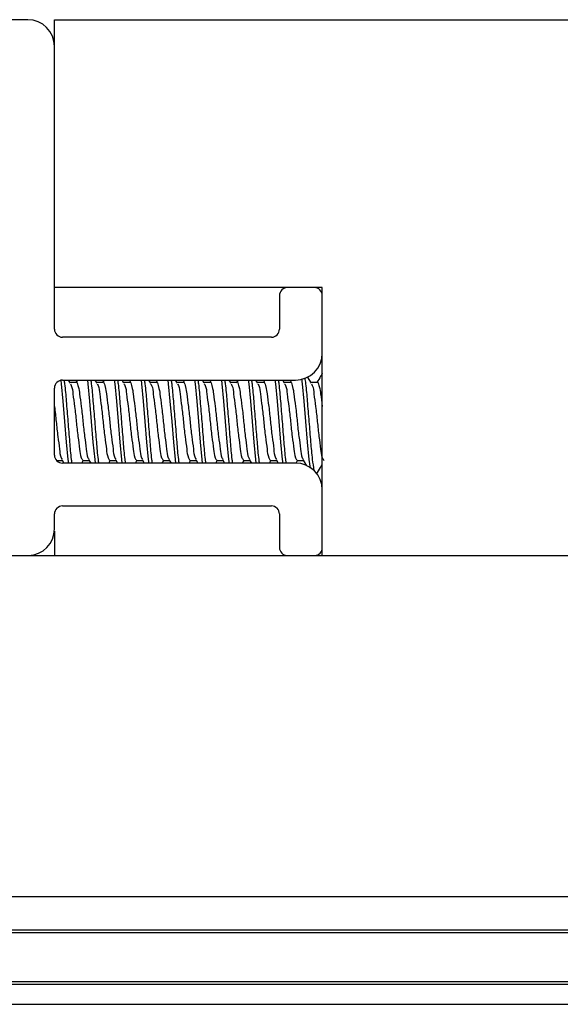
# Model space of a CAD drawing. Extents: x -264 to 1708, y -15 to 1162.
# Drawn here: x 404 to 422, y 825 to 856 of the extents above; entities that cross this region are included whole.
import ezdxf

# ---------------------------------------------------------------- set-up
doc = ezdxf.new("R2010")
doc.units = 0
doc.header["$MEASUREMENT"] = 0
doc.layers.get('0').update_dxf_attribs({"lineweight": 0})

msp = doc.modelspace()

# ---------------------------------------------------------------- linework, layer by layer
at = {"color": 18, "lineweight": 25, "true_color": 0x000000}
for p, q in [((404.732, 856.495), (376.84, 856.495)), ((405.577, 848.043), (405.577, 856.495)), ((405.577, 856.495), (422.481, 856.495)), ((405.577, 846.733), (405.577, 855.65)), ((414.029, 848.043), (405.577, 848.043)), ((413.776, 848.043), (412.931, 848.043)), ((414.029, 839.591), (414.029, 848.043)), ((412.677, 847.789), (412.677, 846.733)), ((414.029, 845.972), (414.029, 847.789)), ((412.423, 846.479), (405.831, 846.479)), ((413.685, 845.028), (413.566, 845.23)), ((405.831, 845.127), (413.184, 845.127)), ((406.078, 845.028), (406.019, 845.127)), ((406.264, 845.05), (406.065, 845.05)), ((406.298, 845.127), (406.252, 845.05)), ((406.923, 845.028), (406.865, 845.127)), ((407.109, 845.05), (406.91, 845.05)), ((407.143, 845.127), (407.097, 845.05)), ((407.768, 845.028), (407.71, 845.127)), ((407.954, 845.05), (407.755, 845.05)), ((407.988, 845.127), (407.943, 845.05)), ((408.613, 845.028), (408.555, 845.127)), ((408.8, 845.05), (408.6, 845.05)), ((408.833, 845.127), (408.788, 845.05)), ((409.458, 845.028), (409.4, 845.127)), ((409.645, 845.05), (409.446, 845.05)), ((409.678, 845.127), (409.633, 845.05)), ((410.304, 845.028), (410.246, 845.127)), ((410.49, 845.05), (410.291, 845.05)), ((410.524, 845.127), (410.478, 845.05)), ((411.149, 845.028), (411.091, 845.127)), ((411.335, 845.05), (411.136, 845.05)), ((411.369, 845.127), (411.324, 845.05)), ((411.994, 845.028), (411.936, 845.127)), ((412.18, 845.05), (411.981, 845.05)), ((412.214, 845.127), (412.169, 845.05)), ((412.839, 845.028), (412.781, 845.127)), ((413.026, 845.05), (412.826, 845.05)), ((413.059, 845.127), (413.014, 845.05)), ((413.871, 845.05), (413.672, 845.05)), ((405.577, 842.76), (405.577, 844.873)), ((405.65, 842.584), (405.829, 842.584)), ((405.817, 842.604), (405.875, 842.507)), ((413.184, 842.507), (405.831, 842.507)), ((406.442, 842.507), (406.487, 842.584)), ((406.475, 842.584), (406.675, 842.584)), ((406.663, 842.604), (406.72, 842.507)), ((407.287, 842.507), (407.332, 842.584)), ((407.32, 842.584), (407.52, 842.584)), ((407.508, 842.604), (407.565, 842.507)), ((408.132, 842.507), (408.178, 842.584)), ((408.166, 842.584), (408.365, 842.584)), ((408.353, 842.604), (408.41, 842.507)), ((408.978, 842.507), (409.023, 842.584)), ((409.011, 842.584), (409.21, 842.584)), ((409.198, 842.604), (409.255, 842.507)), ((409.823, 842.507), (409.868, 842.584)), ((409.856, 842.584), (410.055, 842.584)), ((410.043, 842.604), (410.101, 842.507)), ((410.668, 842.507), (410.713, 842.584)), ((410.701, 842.584), (410.901, 842.584)), ((410.889, 842.604), (410.946, 842.507)), ((411.513, 842.507), (411.558, 842.584)), ((411.546, 842.584), (411.746, 842.584)), ((411.734, 842.604), (411.791, 842.507)), ((412.358, 842.507), (412.404, 842.584)), ((412.392, 842.584), (412.591, 842.584)), ((412.579, 842.604), (412.636, 842.507)), ((413.202, 842.503), (413.249, 842.584)), ((413.237, 842.584), (413.436, 842.584)), ((413.424, 842.604), (413.53, 842.423)), ((414.029, 839.844), (414.029, 841.661)), ((405.831, 841.154), (412.423, 841.154)), ((405.577, 840.436), (405.577, 840.901)), ((412.677, 840.901), (412.677, 839.844)), ((405.574, 840.361), (405.574, 839.591)), ((356.977, 839.591), (424.595, 839.591)), ((356.977, 828.837), (424.595, 828.837)), ((356.977, 827.784), (424.595, 827.784)), ((356.977, 827.694), (424.595, 827.694)), ((311.208, 826.067), (470.364, 826.067)), ((311.219, 826.152), (470.353, 826.152)), ((311.134, 825.433), (470.438, 825.433))]:
    msp.add_line(p, q, dxfattribs=at)
for points in [[(405.774, 845.113), (405.789, 845.012), (405.841, 844.464), (405.894, 843.817), (405.947, 843.17), (406, 842.621), (406, 842.621), (406.016, 842.507)], [(406.617, 845.127), (406.634, 845.012), (406.687, 844.464), (406.739, 843.817), (406.792, 843.17), (406.845, 842.621), (406.845, 842.621), (406.862, 842.507)], [(407.462, 845.127), (407.479, 845.012), (407.532, 844.464), (407.585, 843.817), (407.637, 843.17), (407.69, 842.621), (407.69, 842.621), (407.707, 842.507)], [(408.308, 845.127), (408.324, 845.012), (408.377, 844.464), (408.43, 843.817), (408.483, 843.17), (408.535, 842.621), (408.535, 842.621), (408.552, 842.507)], [(409.153, 845.127), (409.169, 845.012), (409.222, 844.464), (409.275, 843.817), (409.328, 843.17), (409.381, 842.621), (409.381, 842.621), (409.397, 842.507)], [(409.998, 845.127), (410.015, 845.012), (410.067, 844.464), (410.12, 843.817), (410.173, 843.17), (410.226, 842.621), (410.226, 842.621), (410.242, 842.507)], [(410.843, 845.127), (410.86, 845.012), (410.913, 844.464), (410.965, 843.817), (411.018, 843.17), (411.071, 842.621), (411.071, 842.621), (411.088, 842.507)], [(411.688, 845.127), (411.705, 845.012), (411.758, 844.464), (411.811, 843.817), (411.863, 843.17), (411.916, 842.621), (411.916, 842.621), (411.933, 842.507)], [(412.534, 845.127), (412.55, 845.012), (412.603, 844.464), (412.656, 843.817), (412.709, 843.17), (412.762, 842.621), (412.762, 842.621), (412.778, 842.507)], [(413.373, 845.165), (413.395, 845.012), (413.448, 844.464), (413.501, 843.817), (413.554, 843.17), (413.607, 842.621), (413.607, 842.621), (413.646, 842.349)]]:
    msp.add_lwpolyline(points, dxfattribs=at)
for points in [[(405.577, 855.65), (405.577, 856.116), (405.199, 856.495), (404.732, 856.495)], [(414.029, 847.789), (414.029, 847.929), (413.916, 848.043), (413.776, 848.043)], [(405.577, 846.733), (405.577, 846.593), (405.691, 846.479), (405.831, 846.479)], [(412.423, 846.479), (412.563, 846.479), (412.677, 846.593), (412.677, 846.733)], [(405.831, 845.127), (405.691, 845.127), (405.577, 845.013), (405.577, 844.873)], [(414.029, 841.661), (414.029, 842.128), (413.651, 842.507), (413.184, 842.507)], [(404.754, 839.591), (405.212, 839.603), (405.577, 839.977), (405.577, 840.436)], [(412.677, 839.844), (412.677, 839.709), (412.783, 839.597), (412.919, 839.591)], [(413.788, 839.591), (413.923, 839.597), (414.029, 839.709), (414.029, 839.844)]]:
    msp.add_open_spline(points, degree=3, dxfattribs=at)
for points, knots in [([(412.931, 848.043), (412.791, 848.043), (412.677, 847.929), (412.677, 847.789), (412.677, 847.789), (412.677, 847.789), (412.677, 847.789)], [0, 0, 0, 0, 1, 1, 1, 2, 2, 2, 2]), ([(413.184, 845.127), (413.651, 845.127), (414.029, 845.505), (414.029, 845.972), (414.029, 845.972), (414.029, 845.972), (414.029, 845.972)], [0, 0, 0, 0, 1, 1, 1, 2, 2, 2, 2]), ([(413.476, 845.186), (413.485, 845.128), (413.493, 845.07), (413.501, 845.012), (413.525, 844.83), (413.539, 844.647), (413.554, 844.464), (413.571, 844.248), (413.589, 844.032), (413.607, 843.817), (413.624, 843.601), (413.642, 843.385), (413.66, 843.17), (413.675, 842.987), (413.69, 842.803), (413.712, 842.621), (413.727, 842.506), (413.745, 842.39), (413.762, 842.275)], [0, 0, 0, 0, 1, 1, 1, 2, 2, 2, 3, 3, 3, 4, 4, 4, 5, 5, 5, 6, 6, 6, 6]), ([(414.029, 845.339), (414.012, 845.309), (413.994, 845.279), (413.976, 845.249), (413.937, 845.182), (413.898, 845.116), (413.859, 845.05)], [0, 0, 0, 0, 1, 1, 1, 2, 2, 2, 2]), ([(405.878, 845.127), (405.883, 845.088), (405.889, 845.05), (405.894, 845.012), (405.919, 844.83), (405.933, 844.647), (405.947, 844.464), (405.964, 844.248), (405.982, 844.032), (406, 843.817), (406.018, 843.601), (406.036, 843.385), (406.053, 843.17), (406.067, 842.987), (406.081, 842.803), (406.105, 842.621), (406.111, 842.583), (406.116, 842.545), (406.122, 842.507)], [0, 0, 0, 0, 1, 1, 1, 2, 2, 2, 3, 3, 3, 4, 4, 4, 5, 5, 5, 6, 6, 6, 6]), ([(406.077, 845.007), (406.087, 844.99), (406.097, 844.973), (406.105, 844.956), (406.145, 844.875), (406.15, 844.78), (406.158, 844.688), (406.171, 844.552), (406.193, 844.421), (406.211, 844.288), (406.232, 844.132), (406.248, 843.974), (406.264, 843.817), (406.28, 843.659), (406.296, 843.501), (406.317, 843.345), (406.334, 843.212), (406.355, 843.08), (406.37, 842.945), (406.379, 842.853), (406.386, 842.76), (406.422, 842.678), (406.437, 842.645), (406.456, 842.614), (406.475, 842.584)], [0, 0, 0, 0, 1, 1, 1, 2, 2, 2, 3, 3, 3, 4, 4, 4, 5, 5, 5, 6, 6, 6, 7, 7, 7, 8, 8, 8, 8]), ([(406.264, 845.049), (406.264, 845.049), (406.264, 845.05), (406.264, 845.05), (406.282, 845.081), (406.302, 845.011), (406.317, 844.956), (406.355, 844.815), (406.36, 844.762), (406.37, 844.688), (406.383, 844.58), (406.405, 844.429), (406.422, 844.288), (406.443, 844.123), (406.459, 843.972), (406.475, 843.817), (406.491, 843.661), (406.507, 843.501), (406.528, 843.345), (406.546, 843.212), (406.568, 843.081), (406.581, 842.945), (406.59, 842.853), (406.594, 842.759), (406.634, 842.678), (406.643, 842.659), (406.653, 842.642), (406.664, 842.624)], [0, 0, 0, 0, 1, 1, 1, 2, 2, 2, 3, 3, 3, 4, 4, 4, 5, 5, 5, 6, 6, 6, 7, 7, 7, 8, 8, 8, 9, 9, 9, 9]), ([(406.723, 845.127), (406.729, 845.088), (406.734, 845.05), (406.739, 845.012), (406.764, 844.83), (406.778, 844.647), (406.792, 844.464), (406.809, 844.248), (406.827, 844.032), (406.845, 843.817), (406.863, 843.601), (406.881, 843.385), (406.898, 843.17), (406.912, 842.987), (406.926, 842.803), (406.951, 842.621), (406.956, 842.583), (406.962, 842.545), (406.967, 842.507)], [0, 0, 0, 0, 1, 1, 1, 2, 2, 2, 3, 3, 3, 4, 4, 4, 5, 5, 5, 6, 6, 6, 6]), ([(406.922, 845.007), (406.932, 844.99), (406.942, 844.973), (406.951, 844.956), (406.99, 844.875), (406.995, 844.78), (407.004, 844.688), (407.016, 844.552), (407.038, 844.421), (407.056, 844.288), (407.078, 844.132), (407.093, 843.974), (407.109, 843.817), (407.125, 843.659), (407.141, 843.501), (407.162, 843.345), (407.18, 843.212), (407.201, 843.08), (407.215, 842.945), (407.224, 842.853), (407.231, 842.76), (407.268, 842.678), (407.282, 842.645), (407.301, 842.614), (407.32, 842.584)], [0, 0, 0, 0, 1, 1, 1, 2, 2, 2, 3, 3, 3, 4, 4, 4, 5, 5, 5, 6, 6, 6, 7, 7, 7, 8, 8, 8, 8]), ([(407.109, 845.049), (407.109, 845.049), (407.109, 845.05), (407.109, 845.05), (407.127, 845.081), (407.147, 845.011), (407.162, 844.956), (407.2, 844.815), (407.206, 844.761), (407.215, 844.688), (407.228, 844.58), (407.25, 844.429), (407.268, 844.288), (407.289, 844.123), (407.305, 843.972), (407.32, 843.817), (407.336, 843.661), (407.352, 843.501), (407.373, 843.345), (407.391, 843.212), (407.413, 843.081), (407.426, 842.945), (407.435, 842.853), (407.44, 842.759), (407.479, 842.678), (407.488, 842.659), (407.498, 842.642), (407.509, 842.624)], [0, 0, 0, 0, 1, 1, 1, 2, 2, 2, 3, 3, 3, 4, 4, 4, 5, 5, 5, 6, 6, 6, 7, 7, 7, 8, 8, 8, 9, 9, 9, 9]), ([(407.568, 845.127), (407.574, 845.088), (407.579, 845.05), (407.585, 845.012), (407.609, 844.83), (407.623, 844.647), (407.637, 844.464), (407.654, 844.248), (407.672, 844.032), (407.69, 843.817), (407.708, 843.601), (407.726, 843.385), (407.743, 843.17), (407.757, 842.987), (407.771, 842.803), (407.796, 842.621), (407.801, 842.583), (407.807, 842.545), (407.812, 842.507)], [0, 0, 0, 0, 1, 1, 1, 2, 2, 2, 3, 3, 3, 4, 4, 4, 5, 5, 5, 6, 6, 6, 6]), ([(407.767, 845.007), (407.777, 844.99), (407.787, 844.973), (407.796, 844.956), (407.835, 844.875), (407.84, 844.78), (407.849, 844.688), (407.862, 844.552), (407.884, 844.421), (407.902, 844.288), (407.923, 844.132), (407.938, 843.974), (407.954, 843.817), (407.97, 843.659), (407.986, 843.501), (408.007, 843.345), (408.025, 843.212), (408.046, 843.08), (408.06, 842.945), (408.07, 842.853), (408.076, 842.76), (408.113, 842.678), (408.127, 842.645), (408.146, 842.614), (408.166, 842.584)], [0, 0, 0, 0, 1, 1, 1, 2, 2, 2, 3, 3, 3, 4, 4, 4, 5, 5, 5, 6, 6, 6, 7, 7, 7, 8, 8, 8, 8]), ([(407.954, 845.049), (407.954, 845.049), (407.954, 845.05), (407.954, 845.05), (407.972, 845.081), (407.992, 845.011), (408.007, 844.956), (408.045, 844.815), (408.051, 844.761), (408.06, 844.688), (408.074, 844.58), (408.095, 844.429), (408.113, 844.288), (408.134, 844.123), (408.15, 843.972), (408.166, 843.817), (408.182, 843.661), (408.197, 843.501), (408.219, 843.345), (408.236, 843.212), (408.258, 843.081), (408.271, 842.945), (408.28, 842.853), (408.285, 842.759), (408.324, 842.678), (408.333, 842.659), (408.343, 842.642), (408.354, 842.624)], [0, 0, 0, 0, 1, 1, 1, 2, 2, 2, 3, 3, 3, 4, 4, 4, 5, 5, 5, 6, 6, 6, 7, 7, 7, 8, 8, 8, 9, 9, 9, 9]), ([(408.413, 845.127), (408.419, 845.088), (408.425, 845.05), (408.43, 845.012), (408.454, 844.83), (408.468, 844.647), (408.483, 844.464), (408.5, 844.248), (408.518, 844.032), (408.535, 843.817), (408.553, 843.601), (408.571, 843.385), (408.588, 843.17), (408.603, 842.987), (408.616, 842.803), (408.641, 842.621), (408.646, 842.583), (408.652, 842.545), (408.658, 842.507)], [0, 0, 0, 0, 1, 1, 1, 2, 2, 2, 3, 3, 3, 4, 4, 4, 5, 5, 5, 6, 6, 6, 6]), ([(408.612, 845.007), (408.623, 844.99), (408.633, 844.973), (408.641, 844.956), (408.681, 844.875), (408.685, 844.78), (408.694, 844.688), (408.707, 844.552), (408.729, 844.421), (408.747, 844.288), (408.768, 844.132), (408.784, 843.974), (408.8, 843.817), (408.816, 843.659), (408.832, 843.501), (408.852, 843.345), (408.87, 843.212), (408.891, 843.08), (408.905, 842.945), (408.915, 842.853), (408.921, 842.76), (408.958, 842.678), (408.973, 842.645), (408.992, 842.614), (409.011, 842.584)], [0, 0, 0, 0, 1, 1, 1, 2, 2, 2, 3, 3, 3, 4, 4, 4, 5, 5, 5, 6, 6, 6, 7, 7, 7, 8, 8, 8, 8]), ([(408.8, 845.049), (408.8, 845.049), (408.8, 845.05), (408.8, 845.05), (408.817, 845.081), (408.837, 845.011), (408.852, 844.956), (408.89, 844.815), (408.896, 844.761), (408.905, 844.688), (408.919, 844.58), (408.94, 844.429), (408.958, 844.288), (408.979, 844.123), (408.995, 843.972), (409.011, 843.817), (409.027, 843.661), (409.043, 843.501), (409.064, 843.345), (409.082, 843.212), (409.104, 843.081), (409.117, 842.945), (409.125, 842.853), (409.13, 842.759), (409.169, 842.678), (409.178, 842.659), (409.189, 842.642), (409.199, 842.624)], [0, 0, 0, 0, 1, 1, 1, 2, 2, 2, 3, 3, 3, 4, 4, 4, 5, 5, 5, 6, 6, 6, 7, 7, 7, 8, 8, 8, 9, 9, 9, 9]), ([(409.258, 845.127), (409.264, 845.088), (409.27, 845.05), (409.275, 845.012), (409.3, 844.83), (409.313, 844.647), (409.328, 844.464), (409.345, 844.248), (409.363, 844.032), (409.381, 843.817), (409.399, 843.601), (409.417, 843.385), (409.433, 843.17), (409.448, 842.987), (409.462, 842.803), (409.486, 842.621), (409.492, 842.583), (409.497, 842.545), (409.503, 842.507)], [0, 0, 0, 0, 1, 1, 1, 2, 2, 2, 3, 3, 3, 4, 4, 4, 5, 5, 5, 6, 6, 6, 6]), ([(409.458, 845.007), (409.468, 844.99), (409.478, 844.973), (409.486, 844.956), (409.526, 844.875), (409.53, 844.78), (409.539, 844.688), (409.552, 844.552), (409.574, 844.421), (409.592, 844.288), (409.613, 844.132), (409.629, 843.974), (409.645, 843.817), (409.661, 843.659), (409.677, 843.501), (409.698, 843.345), (409.715, 843.212), (409.736, 843.08), (409.75, 842.945), (409.76, 842.853), (409.767, 842.76), (409.803, 842.678), (409.818, 842.645), (409.837, 842.614), (409.856, 842.584)], [0, 0, 0, 0, 1, 1, 1, 2, 2, 2, 3, 3, 3, 4, 4, 4, 5, 5, 5, 6, 6, 6, 7, 7, 7, 8, 8, 8, 8]), ([(409.645, 845.049), (409.645, 845.049), (409.645, 845.05), (409.645, 845.05), (409.662, 845.081), (409.683, 845.011), (409.698, 844.956), (409.736, 844.815), (409.741, 844.761), (409.75, 844.688), (409.764, 844.58), (409.785, 844.429), (409.803, 844.288), (409.824, 844.123), (409.84, 843.972), (409.856, 843.817), (409.872, 843.661), (409.888, 843.501), (409.909, 843.345), (409.927, 843.212), (409.949, 843.081), (409.962, 842.945), (409.971, 842.853), (409.975, 842.759), (410.015, 842.678), (410.023, 842.659), (410.034, 842.642), (410.044, 842.624)], [0, 0, 0, 0, 1, 1, 1, 2, 2, 2, 3, 3, 3, 4, 4, 4, 5, 5, 5, 6, 6, 6, 7, 7, 7, 8, 8, 8, 9, 9, 9, 9]), ([(410.104, 845.127), (410.109, 845.088), (410.115, 845.05), (410.12, 845.012), (410.145, 844.83), (410.159, 844.647), (410.173, 844.464), (410.19, 844.248), (410.208, 844.032), (410.226, 843.817), (410.244, 843.601), (410.262, 843.385), (410.279, 843.17), (410.293, 842.987), (410.307, 842.803), (410.332, 842.621), (410.337, 842.583), (410.342, 842.545), (410.348, 842.507)], [0, 0, 0, 0, 1, 1, 1, 2, 2, 2, 3, 3, 3, 4, 4, 4, 5, 5, 5, 6, 6, 6, 6]), ([(410.303, 845.007), (410.313, 844.99), (410.323, 844.973), (410.332, 844.956), (410.371, 844.875), (410.376, 844.78), (410.384, 844.688), (410.397, 844.552), (410.419, 844.421), (410.437, 844.288), (410.458, 844.132), (410.474, 843.974), (410.49, 843.817), (410.506, 843.659), (410.522, 843.501), (410.543, 843.345), (410.56, 843.212), (410.581, 843.08), (410.596, 842.945), (410.605, 842.853), (410.612, 842.76), (410.648, 842.678), (410.663, 842.645), (410.682, 842.614), (410.701, 842.584)], [0, 0, 0, 0, 1, 1, 1, 2, 2, 2, 3, 3, 3, 4, 4, 4, 5, 5, 5, 6, 6, 6, 7, 7, 7, 8, 8, 8, 8]), ([(410.49, 845.049), (410.49, 845.049), (410.49, 845.05), (410.49, 845.05), (410.508, 845.081), (410.528, 845.011), (410.543, 844.956), (410.581, 844.815), (410.587, 844.761), (410.596, 844.688), (410.609, 844.58), (410.631, 844.429), (410.648, 844.288), (410.669, 844.123), (410.685, 843.972), (410.701, 843.817), (410.717, 843.661), (410.733, 843.501), (410.754, 843.345), (410.772, 843.212), (410.794, 843.081), (410.807, 842.945), (410.816, 842.853), (410.82, 842.759), (410.86, 842.678), (410.869, 842.659), (410.879, 842.642), (410.89, 842.624)], [0, 0, 0, 0, 1, 1, 1, 2, 2, 2, 3, 3, 3, 4, 4, 4, 5, 5, 5, 6, 6, 6, 7, 7, 7, 8, 8, 8, 9, 9, 9, 9]), ([(410.949, 845.127), (410.955, 845.088), (410.96, 845.05), (410.965, 845.012), (410.99, 844.83), (411.004, 844.647), (411.018, 844.464), (411.035, 844.248), (411.053, 844.032), (411.071, 843.817), (411.089, 843.601), (411.107, 843.385), (411.124, 843.17), (411.138, 842.987), (411.152, 842.803), (411.177, 842.621), (411.182, 842.583), (411.188, 842.545), (411.193, 842.507)], [0, 0, 0, 0, 1, 1, 1, 2, 2, 2, 3, 3, 3, 4, 4, 4, 5, 5, 5, 6, 6, 6, 6]), ([(411.148, 845.007), (411.158, 844.99), (411.168, 844.973), (411.177, 844.956), (411.216, 844.875), (411.221, 844.78), (411.23, 844.688), (411.242, 844.552), (411.264, 844.421), (411.282, 844.288), (411.304, 844.132), (411.319, 843.974), (411.335, 843.817), (411.351, 843.659), (411.367, 843.501), (411.388, 843.345), (411.406, 843.212), (411.427, 843.08), (411.441, 842.945), (411.451, 842.853), (411.457, 842.76), (411.494, 842.678), (411.508, 842.645), (411.527, 842.614), (411.546, 842.584)], [0, 0, 0, 0, 1, 1, 1, 2, 2, 2, 3, 3, 3, 4, 4, 4, 5, 5, 5, 6, 6, 6, 7, 7, 7, 8, 8, 8, 8]), ([(411.335, 845.049), (411.335, 845.049), (411.335, 845.05), (411.335, 845.05), (411.353, 845.081), (411.373, 845.011), (411.388, 844.956), (411.426, 844.815), (411.432, 844.761), (411.441, 844.688), (411.454, 844.58), (411.476, 844.429), (411.494, 844.288), (411.515, 844.123), (411.531, 843.972), (411.547, 843.817), (411.562, 843.661), (411.578, 843.501), (411.599, 843.345), (411.617, 843.212), (411.639, 843.081), (411.652, 842.945), (411.661, 842.853), (411.666, 842.759), (411.705, 842.678), (411.714, 842.659), (411.724, 842.642), (411.735, 842.624)], [0, 0, 0, 0, 1, 1, 1, 2, 2, 2, 3, 3, 3, 4, 4, 4, 5, 5, 5, 6, 6, 6, 7, 7, 7, 8, 8, 8, 9, 9, 9, 9]), ([(411.794, 845.127), (411.8, 845.088), (411.805, 845.05), (411.811, 845.012), (411.835, 844.83), (411.849, 844.647), (411.863, 844.464), (411.88, 844.248), (411.898, 844.032), (411.916, 843.817), (411.934, 843.601), (411.952, 843.385), (411.969, 843.17), (411.984, 842.987), (411.997, 842.803), (412.022, 842.621), (412.027, 842.583), (412.033, 842.545), (412.039, 842.507)], [0, 0, 0, 0, 1, 1, 1, 2, 2, 2, 3, 3, 3, 4, 4, 4, 5, 5, 5, 6, 6, 6, 6]), ([(411.993, 845.007), (412.003, 844.99), (412.013, 844.973), (412.022, 844.956), (412.062, 844.875), (412.066, 844.78), (412.075, 844.688), (412.088, 844.552), (412.11, 844.421), (412.128, 844.288), (412.149, 844.132), (412.165, 843.974), (412.18, 843.817), (412.196, 843.659), (412.213, 843.501), (412.233, 843.345), (412.251, 843.212), (412.272, 843.08), (412.286, 842.945), (412.296, 842.853), (412.302, 842.76), (412.339, 842.678), (412.353, 842.645), (412.373, 842.614), (412.392, 842.584)], [0, 0, 0, 0, 1, 1, 1, 2, 2, 2, 3, 3, 3, 4, 4, 4, 5, 5, 5, 6, 6, 6, 7, 7, 7, 8, 8, 8, 8]), ([(412.18, 845.049), (412.18, 845.049), (412.18, 845.05), (412.18, 845.05), (412.198, 845.081), (412.218, 845.011), (412.233, 844.956), (412.271, 844.815), (412.277, 844.761), (412.286, 844.688), (412.3, 844.58), (412.321, 844.429), (412.339, 844.288), (412.36, 844.123), (412.376, 843.972), (412.392, 843.817), (412.408, 843.661), (412.423, 843.501), (412.445, 843.345), (412.463, 843.212), (412.484, 843.081), (412.497, 842.945), (412.506, 842.853), (412.511, 842.759), (412.55, 842.678), (412.559, 842.659), (412.57, 842.642), (412.58, 842.624)], [0, 0, 0, 0, 1, 1, 1, 2, 2, 2, 3, 3, 3, 4, 4, 4, 5, 5, 5, 6, 6, 6, 7, 7, 7, 8, 8, 8, 9, 9, 9, 9]), ([(412.639, 845.127), (412.645, 845.088), (412.651, 845.05), (412.656, 845.012), (412.681, 844.83), (412.694, 844.647), (412.709, 844.464), (412.726, 844.248), (412.744, 844.032), (412.762, 843.817), (412.779, 843.601), (412.797, 843.385), (412.814, 843.17), (412.829, 842.987), (412.843, 842.803), (412.867, 842.621), (412.872, 842.583), (412.878, 842.545), (412.884, 842.507)], [0, 0, 0, 0, 1, 1, 1, 2, 2, 2, 3, 3, 3, 4, 4, 4, 5, 5, 5, 6, 6, 6, 6]), ([(412.838, 845.007), (412.849, 844.99), (412.859, 844.973), (412.867, 844.956), (412.907, 844.875), (412.911, 844.78), (412.92, 844.688), (412.933, 844.552), (412.955, 844.421), (412.973, 844.288), (412.994, 844.132), (413.01, 843.974), (413.026, 843.817), (413.042, 843.659), (413.058, 843.501), (413.078, 843.345), (413.096, 843.212), (413.117, 843.08), (413.131, 842.945), (413.141, 842.853), (413.148, 842.76), (413.184, 842.678), (413.199, 842.645), (413.218, 842.614), (413.237, 842.584)], [0, 0, 0, 0, 1, 1, 1, 2, 2, 2, 3, 3, 3, 4, 4, 4, 5, 5, 5, 6, 6, 6, 7, 7, 7, 8, 8, 8, 8]), ([(413.026, 845.049), (413.026, 845.049), (413.026, 845.05), (413.026, 845.05), (413.043, 845.081), (413.063, 845.011), (413.078, 844.956), (413.117, 844.815), (413.122, 844.761), (413.131, 844.688), (413.145, 844.58), (413.166, 844.429), (413.184, 844.288), (413.205, 844.123), (413.221, 843.972), (413.237, 843.817), (413.253, 843.661), (413.269, 843.501), (413.29, 843.345), (413.308, 843.212), (413.33, 843.081), (413.343, 842.945), (413.351, 842.853), (413.356, 842.759), (413.395, 842.678), (413.404, 842.659), (413.415, 842.642), (413.425, 842.624)], [0, 0, 0, 0, 1, 1, 1, 2, 2, 2, 3, 3, 3, 4, 4, 4, 5, 5, 5, 6, 6, 6, 7, 7, 7, 8, 8, 8, 9, 9, 9, 9]), ([(413.684, 845.007), (413.694, 844.99), (413.704, 844.973), (413.712, 844.956), (413.752, 844.875), (413.757, 844.78), (413.765, 844.688), (413.778, 844.552), (413.8, 844.421), (413.818, 844.288), (413.839, 844.132), (413.855, 843.974), (413.871, 843.817), (413.887, 843.659), (413.903, 843.501), (413.924, 843.345), (413.941, 843.212), (413.962, 843.08), (413.977, 842.945), (413.986, 842.853), (413.993, 842.76), (414.029, 842.678), (414.044, 842.645), (414.063, 842.614), (414.082, 842.584)], [0, 0, 0, 0, 1, 1, 1, 2, 2, 2, 3, 3, 3, 4, 4, 4, 5, 5, 5, 6, 6, 6, 7, 7, 7, 8, 8, 8, 8]), ([(413.871, 845.049), (413.871, 845.049), (413.871, 845.05), (413.871, 845.05), (413.889, 845.081), (413.909, 845.011), (413.924, 844.956), (413.962, 844.815), (413.968, 844.761), (413.977, 844.688), (413.99, 844.581), (414.01, 844.435), (414.029, 844.288)], [0, 0, 0, 0, 1, 1, 1, 2, 2, 2, 3, 3, 3, 4, 4, 4, 4]), ([(405.577, 844.288), (405.595, 844.131), (405.613, 843.974), (405.63, 843.817), (405.647, 843.659), (405.662, 843.501), (405.683, 843.345), (405.701, 843.212), (405.723, 843.081), (405.736, 842.945), (405.744, 842.853), (405.749, 842.759), (405.789, 842.678), (405.797, 842.659), (405.808, 842.642), (405.818, 842.624)], [0, 0, 0, 0, 1, 1, 1, 2, 2, 2, 3, 3, 3, 4, 4, 4, 5, 5, 5, 5]), ([(405.577, 842.76), (405.577, 842.62), (405.691, 842.507), (405.831, 842.507), (405.831, 842.507), (405.831, 842.507), (405.831, 842.507)], [0, 0, 0, 0, 1, 1, 1, 2, 2, 2, 2]), ([(413.846, 842.16), (413.887, 842.23), (413.928, 842.3), (413.968, 842.369), (413.989, 842.404), (414.009, 842.439), (414.029, 842.473)], [0, 0, 0, 0, 1, 1, 1, 2, 2, 2, 2]), ([(405.831, 841.154), (405.691, 841.154), (405.577, 841.041), (405.577, 840.901), (405.577, 840.901), (405.577, 840.901), (405.577, 840.901)], [0, 0, 0, 0, 1, 1, 1, 2, 2, 2, 2]), ([(412.677, 840.901), (412.677, 841.041), (412.563, 841.154), (412.423, 841.154), (412.423, 841.154), (412.423, 841.154), (412.423, 841.154)], [0, 0, 0, 0, 1, 1, 1, 2, 2, 2, 2])]:
    msp.add_open_spline(points, degree=3, knots=knots, dxfattribs=at)

doc.saveas('drawing.dxf')
